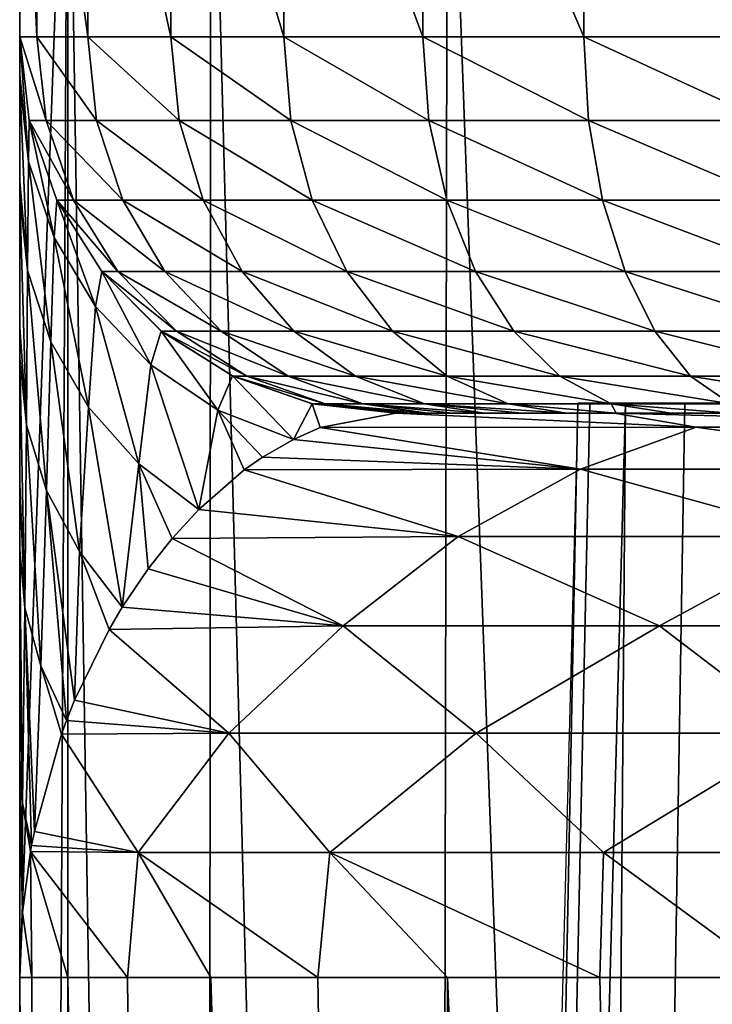
# Model space of a CAD drawing. Units: millimetres. Extents: x -25 to 25, y -2 to 164.
# Drawn here: x -18 to -16, y 160 to 162 of the extents above; entities that cross this region are included whole.
import ezdxf

# ---------------------------------------------------------------- set-up
doc = ezdxf.new("R2010")
doc.units = ezdxf.units.MM
doc.header["$LTSCALE"] = 101.851852
for name, color, linetype in [('38', 7, 'CONTINUOUS'), ('39', 7, 'CONTINUOUS'), ('41', 7, 'CONTINUOUS'), ('42', 7, 'CONTINUOUS'), ('45', 7, 'CONTINUOUS'), ('47', 7, 'CONTINUOUS'), ('54', 7, 'CONTINUOUS'), ('55', 7, 'CONTINUOUS'), ('60', 7, 'CONTINUOUS'), ('62', 7, 'CONTINUOUS')]:
    doc.layers.add(name, color=color, linetype=linetype)

msp = doc.modelspace()

# ---------------------------------------------------------------- linework, layer by layer
at = {"layer": '38', "color": 7, "linetype": 'CONTINUOUS', "true_color": 0xaaaaaa}
for points in [[(-17.3724, 163.2013, -2.0822), (-17.5, 138.2013, 0.0271), (-17.5, 159.7013, 0.0271), (-17.3724, 163.2013, -2.0822)], [(-17.5, 138.2013, 0.0271), (-17.3724, 163.2013, -2.0822), (-17.3748, 139.1732, -2.057), (-17.5, 138.2013, 0.0271)], [(-17.5, 163.2013, 0.0272), (-17.3724, 163.2013, -2.0822), (-17.5, 159.7013, 0.0271), (-17.5, 163.2013, 0.0272)], [(-17.3748, 139.1732, -2.057), (-17.3724, 163.2013, -2.0822), (-17.0076, 140.1228, -4.0934), (-17.3748, 139.1732, -2.057)], [(-17.3724, 163.2013, -2.0822), (-16.9915, 163.2013, -4.1609), (-17.0076, 140.1228, -4.0934), (-17.3724, 163.2013, -2.0822)], [(-17.0076, 140.1228, -4.0934), (-16.9915, 163.2013, -4.1609), (-16.4044, 141.0435, -6.0678), (-17.0076, 140.1228, -4.0934)], [(-16.9915, 163.2013, -4.1609), (-16.3628, 163.2013, -6.1784), (-16.4044, 141.0435, -6.0678), (-16.9915, 163.2013, -4.1609)], [(-16.4044, 141.0435, -6.0678), (-16.3628, 163.2013, -6.1784), (-15.5794, 141.9174, -7.9421), (-16.4044, 141.0435, -6.0678)], [(-16.3628, 163.2013, -6.1784), (-15.4955, 163.2013, -8.1055), (-15.5794, 141.9174, -7.9421), (-16.3628, 163.2013, -6.1784)]]:
    msp.add_3dface(points, dxfattribs=at)
at = {"layer": '39', "color": 7, "linetype": 'CONTINUOUS', "true_color": 0xaaaaaa}
for points in [[(-17.5, 138.2013, 0.0271), (-17.3722, 138.2013, 2.1378), (-17.5, 159.7013, 0.0271), (-17.5, 138.2013, 0.0271)], [(-17.5, 159.7013, 0.0271), (-17.3722, 138.2013, 2.1378), (-17.4681, 159.7013, 1.0838), (-17.5, 159.7013, 0.0271)], [(-17.4681, 159.7013, 1.0838), (-17.3722, 138.2013, 2.1378), (-17.3724, 159.7013, 2.1365), (-17.4681, 159.7013, 1.0838)], [(-17.3722, 138.2013, 2.1378), (-16.9912, 138.2013, 4.2158), (-17.3724, 159.7013, 2.1365), (-17.3722, 138.2013, 2.1378)], [(-17.3724, 159.7013, 2.1365), (-16.9912, 138.2013, 4.2158), (-17.2133, 159.7013, 3.1816), (-17.3724, 159.7013, 2.1365)], [(-17.2133, 159.7013, 3.1816), (-16.9912, 138.2013, 4.2158), (-16.9915, 159.7013, 4.2152), (-17.2133, 159.7013, 3.1816)], [(-16.9912, 138.2013, 4.2158), (-16.3626, 138.2013, 6.2328), (-16.9915, 159.7013, 4.2152), (-16.9912, 138.2013, 4.2158)], [(-16.9915, 159.7013, 4.2152), (-16.3626, 138.2013, 6.2328), (-16.7076, 159.7013, 5.2335), (-16.9915, 159.7013, 4.2152)], [(-16.7076, 159.7013, 5.2335), (-16.3626, 138.2013, 6.2328), (-16.3628, 159.7013, 6.2327), (-16.7076, 159.7013, 5.2335)], [(-16.3626, 138.2013, 6.2328), (-15.4956, 138.2013, 8.1593), (-16.3628, 159.7013, 6.2327), (-16.3626, 138.2013, 6.2328)], [(-16.3628, 159.7013, 6.2327), (-15.4956, 138.2013, 8.1593), (-15.9582, 159.7013, 7.2094), (-16.3628, 159.7013, 6.2327)], [(-15.9582, 159.7013, 7.2094), (-15.4956, 138.2013, 8.1593), (-15.4955, 159.7013, 8.1598), (-15.9582, 159.7013, 7.2094)]]:
    msp.add_3dface(points, dxfattribs=at)
at = {"layer": '41', "color": 7, "linetype": 'CONTINUOUS', "true_color": 0xaaaaaa}
for points in [[(-16.4903, 161.2013, 79.7237), (-16.5, 161.2013, 79.5272), (16.4903, 161.2013, 79.7237), (-16.4903, 161.2013, 79.7237)], [(16.4903, 161.2013, 79.7237), (-16.5, 161.2013, 79.5272), (16.5, 161.2013, 79.5272), (16.4903, 161.2013, 79.7237)], [(16.5, 161.2013, 79.5272), (-16.5, 161.2013, 79.5272), (-16.5, 161.2013, 9.4479), (16.5, 161.2013, 79.5272)], [(-15.9196, 161.2013, 10.3982), (16.5, 161.2013, 79.5272), (-16.5, 161.2013, 9.4479), (-15.9196, 161.2013, 10.3982)], [(-16.4619, 161.2013, 79.916), (-16.4903, 161.2013, 79.7237), (16.4619, 161.2013, 79.916), (-16.4619, 161.2013, 79.916)], [(16.4619, 161.2013, 79.916), (-16.4903, 161.2013, 79.7237), (16.4903, 161.2013, 79.7237), (16.4619, 161.2013, 79.916)], [(-16.4148, 161.2013, 80.1043), (-16.4619, 161.2013, 79.916), (16.4148, 161.2013, 80.1043), (-16.4148, 161.2013, 80.1043)], [(16.4148, 161.2013, 80.1043), (-16.4619, 161.2013, 79.916), (16.4619, 161.2013, 79.916), (16.4148, 161.2013, 80.1043)], [(-16.3484, 161.2013, 80.2902), (-16.4148, 161.2013, 80.1043), (16.3483, 161.2013, 80.2902), (-16.3484, 161.2013, 80.2902)], [(16.3483, 161.2013, 80.2902), (-16.4148, 161.2013, 80.1043), (16.4148, 161.2013, 80.1043), (16.3483, 161.2013, 80.2902)], [(-16.2642, 161.2013, 80.4691), (-16.3484, 161.2013, 80.2902), (16.2642, 161.2013, 80.4691), (-16.2642, 161.2013, 80.4691)], [(16.2642, 161.2013, 80.4691), (-16.3484, 161.2013, 80.2902), (16.3483, 161.2013, 80.2902), (16.2642, 161.2013, 80.4691)], [(-16.1637, 161.2013, 80.637), (-16.2642, 161.2013, 80.4691), (16.1636, 161.2013, 80.637), (-16.1637, 161.2013, 80.637)], [(16.1636, 161.2013, 80.637), (-16.2642, 161.2013, 80.4691), (16.2642, 161.2013, 80.4691), (16.1636, 161.2013, 80.637)], [(-16.0459, 161.2013, 80.7958), (-16.1637, 161.2013, 80.637), (16.0459, 161.2013, 80.7958), (-16.0459, 161.2013, 80.7958)], [(16.0459, 161.2013, 80.7958), (-16.1637, 161.2013, 80.637), (16.1636, 161.2013, 80.637), (16.0459, 161.2013, 80.7958)], [(-15.9142, 161.2013, 80.9414), (-16.0459, 161.2013, 80.7958), (15.9142, 161.2013, 80.9414), (-15.9142, 161.2013, 80.9414)], [(15.9142, 161.2013, 80.9414), (-16.0459, 161.2013, 80.7958), (16.0459, 161.2013, 80.7958), (15.9142, 161.2013, 80.9414)], [(-15.2882, 161.2013, 11.3085), (16.5, 161.2013, 79.5272), (-15.9196, 161.2013, 10.3982), (-15.2882, 161.2013, 11.3085)], [(-15.7686, 161.2013, 81.0731), (-15.9142, 161.2013, 80.9414), (15.7686, 161.2013, 81.0731), (-15.7686, 161.2013, 81.0731)], [(15.7686, 161.2013, 81.0731), (-15.9142, 161.2013, 80.9414), (15.9142, 161.2013, 80.9414), (15.7686, 161.2013, 81.0731)], [(-15.6099, 161.2013, 81.1908), (-15.7686, 161.2013, 81.0731), (15.6099, 161.2013, 81.1908), (-15.6099, 161.2013, 81.1908)], [(15.6099, 161.2013, 81.1908), (-15.7686, 161.2013, 81.0731), (15.7686, 161.2013, 81.0731), (15.6099, 161.2013, 81.1908)]]:
    msp.add_3dface(points, dxfattribs=at)
at = {"layer": '42', "color": 7, "linetype": 'CONTINUOUS', "true_color": 0xaaaaaa}
for points in [[(-17.5, 163.2013, 0.0272), (-17.5, 159.7013, 0.0271), (-17.5, 160.1738, 1.2473), (-17.5, 163.2013, 0.0272)], [(-17.5, 163.2013, 79.5272), (-17.5, 163.2013, 0.0272), (-17.5, 162.2013, 79.5272), (-17.5, 163.2013, 79.5272)], [(-17.5, 162.2013, 79.5272), (-17.5, 163.2013, 0.0272), (-17.5, 162.2013, 9.4479), (-17.5, 162.2013, 79.5272)], [(-17.5, 162.2013, 9.4479), (-17.5, 163.2013, 0.0272), (-17.5, 162.1003, 7.9336), (-17.5, 162.2013, 9.4479)], [(-17.5, 162.1003, 7.9336), (-17.5, 163.2013, 0.0272), (-17.5, 162.0826, 7.7973), (-17.5, 162.1003, 7.9336)], [(-17.5, 162.0826, 7.7973), (-17.5, 163.2013, 0.0272), (-17.5, 161.8181, 6.3498), (-17.5, 162.0826, 7.7973)], [(-17.5, 161.8181, 6.3498), (-17.5, 163.2013, 0.0272), (-17.5, 161.7782, 6.1722), (-17.5, 161.8181, 6.3498)], [(-17.5, 161.7782, 6.1722), (-17.5, 163.2013, 0.0272), (-17.5, 161.4299, 4.8623), (-17.5, 161.7782, 6.1722)], [(-17.5, 161.4299, 4.8623), (-17.5, 163.2013, 0.0272), (-17.5, 161.3482, 4.586), (-17.5, 161.4299, 4.8623)], [(-17.5, 161.3482, 4.586), (-17.5, 163.2013, 0.0272), (-17.5, 161.0126, 3.548), (-17.5, 161.3482, 4.586)], [(-17.5, 161.0126, 3.548), (-17.5, 163.2013, 0.0272), (-17.5, 160.8382, 3.0419), (-17.5, 161.0126, 3.548)], [(-17.5, 160.8382, 3.0419), (-17.5, 163.2013, 0.0272), (-17.5, 160.5996, 2.3803), (-17.5, 160.8382, 3.0419)], [(-17.5, 160.5996, 2.3803), (-17.5, 163.2013, 0.0272), (-17.5, 160.2839, 1.5361), (-17.5, 160.5996, 2.3803)], [(-17.5, 160.2839, 1.5361), (-17.5, 163.2013, 0.0272), (-17.5, 160.1738, 1.2473), (-17.5, 160.2839, 1.5361)]]:
    msp.add_3dface(points, dxfattribs=at)
at = {"layer": '45', "color": 7, "linetype": 'CONTINUOUS', "true_color": 0xaaaaaa}
for points in [[(-15.7015, 161.1637, 10.1213), (-16.5, 161.2013, 9.4479), (-16.7012, 161.1631, 8.358), (-15.7015, 161.1637, 10.1213)], [(-15.9196, 161.2013, 10.3982), (-16.5, 161.2013, 9.4479), (-15.7015, 161.1637, 10.1213), (-15.9196, 161.2013, 10.3982)], [(-15.2882, 161.2013, 11.3085), (-15.9196, 161.2013, 10.3982), (-14.4859, 161.1637, 11.7994), (-15.2882, 161.2013, 11.3085)], [(-14.4859, 161.1637, 11.7994), (-15.9196, 161.2013, 10.3982), (-15.7015, 161.1637, 10.1213), (-14.4859, 161.1637, 11.7994)], [(-16.7012, 161.1631, 8.358), (-16.7725, 161.1315, 7.9459), (-16.0091, 161.0526, 8.9932), (-16.7012, 161.1631, 8.358)], [(-15.7015, 161.1637, 10.1213), (-16.7012, 161.1631, 8.358), (-16.0091, 161.0526, 8.9932), (-15.7015, 161.1637, 10.1213)], [(-14.9113, 161.0526, 10.7199), (-15.7015, 161.1637, 10.1213), (-16.0091, 161.0526, 8.9932), (-14.9113, 161.0526, 10.7199)], [(-14.4859, 161.1637, 11.7994), (-15.7015, 161.1637, 10.1213), (-14.9113, 161.0526, 10.7199), (-14.4859, 161.1637, 11.7994)], [(-16.0091, 161.0526, 8.9932), (-16.7725, 161.1315, 7.9459), (-16.8547, 161.0843, 7.4557), (-16.0091, 161.0526, 8.9932)], [(-16.9037, 161.0502, 7.1518), (-16.0091, 161.0526, 8.9932), (-16.8547, 161.0843, 7.4557), (-16.9037, 161.0502, 7.1518)], [(-16.9037, 161.0502, 7.1518), (-17.0238, 160.9448, 6.353), (-16.3346, 160.8737, 7.7406), (-16.9037, 161.0502, 7.1518)], [(-16.0091, 161.0526, 8.9932), (-16.9037, 161.0502, 7.1518), (-16.3346, 160.8737, 7.7406), (-16.0091, 161.0526, 8.9932)], [(-15.3616, 160.8737, 9.5319), (-16.0091, 161.0526, 8.9932), (-16.3346, 160.8737, 7.7406), (-15.3616, 160.8737, 9.5319)], [(-14.9113, 161.0526, 10.7199), (-16.0091, 161.0526, 8.9932), (-15.3616, 160.8737, 9.5319), (-14.9113, 161.0526, 10.7199)], [(-16.3346, 160.8737, 7.7406), (-17.0238, 160.9448, 6.353), (-17.0946, 160.8683, 5.8453), (-16.3346, 160.8737, 7.7406)], [(-16.3346, 160.8737, 7.7406), (-17.0946, 160.8683, 5.8453), (-16.64, 160.6358, 6.4223), (-16.3346, 160.8737, 7.7406)], [(-15.7994, 160.6358, 8.2835), (-16.3346, 160.8737, 7.7406), (-16.64, 160.6358, 6.4223), (-15.7994, 160.6358, 8.2835)], [(-15.3616, 160.8737, 9.5319), (-16.3346, 160.8737, 7.7406), (-15.7994, 160.6358, 8.2835), (-15.3616, 160.8737, 9.5319)], [(-14.7515, 160.6358, 10.0362), (-15.3616, 160.8737, 9.5319), (-15.7994, 160.6358, 8.2835), (-14.7515, 160.6358, 10.0362)], [(-17.0946, 160.8683, 5.8453), (-17.1588, 160.7878, 5.3509), (-16.64, 160.6358, 6.4223), (-17.0946, 160.8683, 5.8453)], [(-16.64, 160.6358, 6.4223), (-17.1588, 160.7878, 5.3509), (-17.2274, 160.6853, 4.7679), (-16.64, 160.6358, 6.4223)], [(-17.2623, 160.6266, 4.448), (-16.64, 160.6358, 6.4223), (-17.2274, 160.6853, 4.7679), (-17.2623, 160.6266, 4.448)], [(-17.2623, 160.6266, 4.448), (-17.3542, 160.438, 3.4747), (-16.944, 160.3509, 4.9619), (-17.2623, 160.6266, 4.448)], [(-16.64, 160.6358, 6.4223), (-17.2623, 160.6266, 4.448), (-16.944, 160.3509, 4.9619), (-16.64, 160.6358, 6.4223)], [(-16.2867, 160.3509, 6.8238), (-16.64, 160.6358, 6.4223), (-16.944, 160.3509, 4.9619), (-16.2867, 160.3509, 6.8238)], [(-15.7994, 160.6358, 8.2835), (-16.64, 160.6358, 6.4223), (-16.2867, 160.3509, 6.8238), (-15.7994, 160.6358, 8.2835)], [(-15.4255, 160.3509, 8.6007), (-15.7994, 160.6358, 8.2835), (-16.2867, 160.3509, 6.8238), (-15.4255, 160.3509, 8.6007)], [(-14.7515, 160.6358, 10.0362), (-15.7994, 160.6358, 8.2835), (-15.4255, 160.3509, 8.6007), (-14.7515, 160.6358, 10.0362)], [(-16.944, 160.3509, 4.9619), (-17.3542, 160.438, 3.4747), (-17.3758, 160.3839, 3.2066), (-16.944, 160.3509, 4.9619)], [(-17.3889, 160.3484, 3.0329), (-16.944, 160.3509, 4.9619), (-17.3758, 160.3839, 3.2066), (-17.3889, 160.3484, 3.0329)], [(-16.944, 160.3509, 4.9619), (-17.3889, 160.3484, 3.0329), (-17.1854, 160.0335, 3.5226), (-16.944, 160.3509, 4.9619)], [(-16.6752, 160.0335, 5.4578), (-16.944, 160.3509, 4.9619), (-17.1854, 160.0335, 3.5226), (-16.6752, 160.0335, 5.4578)], [(-16.2867, 160.3509, 6.8238), (-16.944, 160.3509, 4.9619), (-16.6752, 160.0335, 5.4578), (-16.2867, 160.3509, 6.8238)], [(-15.9479, 160.0335, 7.3222), (-16.2867, 160.3509, 6.8238), (-16.6752, 160.0335, 5.4578), (-15.9479, 160.0335, 7.3222)], [(-15.4255, 160.3509, 8.6007), (-16.2867, 160.3509, 6.8238), (-15.9479, 160.0335, 7.3222), (-15.4255, 160.3509, 8.6007)], [(-15.013, 160.0335, 9.0917), (-15.4255, 160.3509, 8.6007), (-15.9479, 160.0335, 7.3222), (-15.013, 160.0335, 9.0917)], [(-17.3889, 160.3484, 3.0329), (-17.461, 160.0894, 1.8029), (-17.1854, 160.0335, 3.5226), (-17.3889, 160.3484, 3.0329)], [(-17.1854, 160.0335, 3.5226), (-17.461, 160.0894, 1.8029), (-17.4682, 160.052, 1.6296), (-17.1854, 160.0335, 3.5226)], [(-17.4681, 159.7013, 1.0838), (-17.471, 160.0365, 1.5577), (-17.4924, 159.8736, 0.8115), (-17.4681, 159.7013, 1.0838)], [(-17.471, 160.0365, 1.5577), (-17.1854, 160.0335, 3.5226), (-17.4682, 160.052, 1.6296), (-17.471, 160.0365, 1.5577)], [(-17.4681, 159.7013, 1.0838), (-17.3724, 159.7013, 2.1365), (-17.471, 160.0365, 1.5577), (-17.4681, 159.7013, 1.0838)], [(-17.3724, 159.7013, 2.1365), (-17.2133, 159.7013, 3.1816), (-17.471, 160.0365, 1.5577), (-17.3724, 159.7013, 2.1365)], [(-17.2133, 159.7013, 3.1816), (-17.1854, 160.0335, 3.5226), (-17.471, 160.0365, 1.5577), (-17.2133, 159.7013, 3.1816)], [(-17.2133, 159.7013, 3.1816), (-16.9915, 159.7013, 4.2152), (-17.1854, 160.0335, 3.5226), (-17.2133, 159.7013, 3.1816)], [(-16.9915, 159.7013, 4.2152), (-16.7076, 159.7013, 5.2335), (-17.1854, 160.0335, 3.5226), (-16.9915, 159.7013, 4.2152)], [(-16.7076, 159.7013, 5.2335), (-16.6752, 160.0335, 5.4578), (-17.1854, 160.0335, 3.5226), (-16.7076, 159.7013, 5.2335)], [(-16.7076, 159.7013, 5.2335), (-16.3628, 159.7013, 6.2327), (-16.6752, 160.0335, 5.4578), (-16.7076, 159.7013, 5.2335)], [(-16.3628, 159.7013, 6.2327), (-15.9582, 159.7013, 7.2094), (-16.6752, 160.0335, 5.4578), (-16.3628, 159.7013, 6.2327)], [(-15.9582, 159.7013, 7.2094), (-15.9479, 160.0335, 7.3222), (-16.6752, 160.0335, 5.4578), (-15.9582, 159.7013, 7.2094)], [(-15.9582, 159.7013, 7.2094), (-15.4955, 159.7013, 8.1598), (-15.9479, 160.0335, 7.3222), (-15.9582, 159.7013, 7.2094)], [(-15.4955, 159.7013, 8.1598), (-15.013, 160.0335, 9.0917), (-15.9479, 160.0335, 7.3222), (-15.4955, 159.7013, 8.1598)], [(-17.5, 159.7013, 0.0271), (-17.4681, 159.7013, 1.0838), (-17.4924, 159.8736, 0.8115), (-17.5, 159.7013, 0.0271)]]:
    msp.add_3dface(points, dxfattribs=at)
at = {"layer": '47', "color": 7, "linetype": 'CONTINUOUS', "true_color": 0xaaaaaa}
for points in [[(-17.5, 163.2013, 79.5272), (-17.5, 162.2013, 79.5272), (-17.4544, 162.2013, 80.0481), (-17.5, 163.2013, 79.5272)], [(-17.4544, 163.2013, 80.0481), (-17.5, 163.2013, 79.5272), (-17.4544, 162.2013, 80.0481), (-17.4544, 163.2013, 80.0481)], [(-17.3191, 163.2013, 80.5532), (-17.4544, 163.2013, 80.0481), (-17.3191, 162.2013, 80.5532), (-17.3191, 163.2013, 80.5532)], [(-17.3191, 162.2013, 80.5532), (-17.4544, 163.2013, 80.0481), (-17.4544, 162.2013, 80.0481), (-17.3191, 162.2013, 80.5532)], [(-17.0981, 163.2013, 81.0272), (-17.3191, 163.2013, 80.5532), (-17.0981, 162.2013, 81.0272), (-17.0981, 163.2013, 81.0272)], [(-17.0981, 162.2013, 81.0272), (-17.3191, 163.2013, 80.5532), (-17.3191, 162.2013, 80.5532), (-17.0981, 162.2013, 81.0272)], [(-16.7981, 163.2013, 81.4555), (-17.0981, 163.2013, 81.0272), (-16.7981, 162.2013, 81.4555), (-16.7981, 163.2013, 81.4555)], [(-16.7981, 162.2013, 81.4555), (-17.0981, 163.2013, 81.0272), (-17.0981, 162.2013, 81.0272), (-16.7981, 162.2013, 81.4555)], [(-16.4284, 163.2013, 81.8253), (-16.7981, 163.2013, 81.4555), (-16.4284, 162.2013, 81.8253), (-16.4284, 163.2013, 81.8253)], [(-16.4284, 162.2013, 81.8253), (-16.7981, 163.2013, 81.4555), (-16.7981, 162.2013, 81.4555), (-16.4284, 162.2013, 81.8253)], [(-16, 163.2013, 82.1252), (-16.4284, 163.2013, 81.8253), (-16, 162.2013, 82.1252), (-16, 163.2013, 82.1252)], [(-16, 162.2013, 82.1252), (-16.4284, 163.2013, 81.8253), (-16.4284, 162.2013, 81.8253), (-16, 162.2013, 82.1252)], [(-15.5261, 163.2013, 82.3462), (-16, 163.2013, 82.1252), (-15.5261, 162.2013, 82.3462), (-15.5261, 163.2013, 82.3462)], [(-15.5261, 162.2013, 82.3462), (-16, 163.2013, 82.1252), (-16, 162.2013, 82.1252), (-15.5261, 162.2013, 82.3462)]]:
    msp.add_3dface(points, dxfattribs=at)
at = {"layer": '54', "color": 7, "linetype": 'CONTINUOUS', "true_color": 0xaaaaaa}
for points in [[(-17.5, 162.2013, 79.5272), (-17.5, 162.2013, 9.4479), (-17.4749, 161.9788, 9.4479), (-17.5, 162.2013, 79.5272)], [(-17.5, 162.2013, 79.5272), (-17.4749, 161.9788, 9.4479), (-17.4749, 161.9788, 79.5272), (-17.5, 162.2013, 79.5272)], [(-17.4749, 161.9788, 9.4479), (-17.401, 161.7674, 9.4479), (-17.4749, 161.9788, 79.5272), (-17.4749, 161.9788, 9.4479)], [(-17.4749, 161.9788, 79.5272), (-17.401, 161.7674, 9.4479), (-17.4009, 161.7672, 79.5272), (-17.4749, 161.9788, 79.5272)], [(-17.401, 161.7674, 9.4479), (-17.2818, 161.5778, 9.4479), (-17.4009, 161.7672, 79.5272), (-17.401, 161.7674, 9.4479)], [(-17.4009, 161.7672, 79.5272), (-17.2818, 161.5778, 9.4479), (-17.2816, 161.5774, 79.5272), (-17.4009, 161.7672, 79.5272)], [(-17.2818, 161.5778, 9.4479), (-17.1235, 161.4195, 9.4479), (-17.2816, 161.5774, 79.5272), (-17.2818, 161.5778, 9.4479)], [(-17.2816, 161.5774, 79.5272), (-17.1235, 161.4195, 9.4479), (-17.123, 161.419, 79.5272), (-17.2816, 161.5774, 79.5272)], [(-17.1235, 161.4195, 9.4479), (-16.9339, 161.3004, 9.4479), (-17.123, 161.419, 79.5272), (-17.1235, 161.4195, 9.4479)], [(-17.123, 161.419, 79.5272), (-16.9339, 161.3004, 9.4479), (-16.9331, 161.2999, 79.5272), (-17.123, 161.419, 79.5272)], [(-16.9339, 161.3004, 9.4479), (-16.7225, 161.2264, 9.4479), (-16.9331, 161.2999, 79.5272), (-16.9339, 161.3004, 9.4479)], [(-16.9331, 161.2999, 79.5272), (-16.7225, 161.2264, 9.4479), (-16.7214, 161.2261, 79.5272), (-16.9331, 161.2999, 79.5272)], [(-16.7225, 161.2264, 9.4479), (-16.5, 161.2013, 9.4479), (-16.7214, 161.2261, 79.5272), (-16.7225, 161.2264, 9.4479)], [(-16.5, 161.2013, 9.4479), (-16.5, 161.2013, 79.5272), (-16.7214, 161.2261, 79.5272), (-16.5, 161.2013, 9.4479)]]:
    msp.add_3dface(points, dxfattribs=at)
at = {"layer": '55', "color": 7, "linetype": 'CONTINUOUS', "true_color": 0xaaaaaa}
for points in [[(-17.4544, 162.2013, 80.0481), (-17.5, 162.2013, 79.5272), (-17.4297, 161.9788, 80.0437), (-17.4544, 162.2013, 80.0481)], [(-17.5, 162.2013, 79.5272), (-17.4749, 161.9788, 79.5272), (-17.4297, 161.9788, 80.0437), (-17.5, 162.2013, 79.5272)], [(-17.3191, 162.2013, 80.5532), (-17.4544, 162.2013, 80.0481), (-17.2955, 161.9788, 80.5446), (-17.3191, 162.2013, 80.5532)], [(-17.4544, 162.2013, 80.0481), (-17.4297, 161.9788, 80.0437), (-17.2955, 161.9788, 80.5446), (-17.4544, 162.2013, 80.0481)], [(-17.0981, 162.2013, 81.0272), (-17.3191, 162.2013, 80.5532), (-17.0764, 161.9788, 81.0146), (-17.0981, 162.2013, 81.0272)], [(-17.3191, 162.2013, 80.5532), (-17.2955, 161.9788, 80.5446), (-17.0764, 161.9788, 81.0146), (-17.3191, 162.2013, 80.5532)], [(-16.7981, 162.2013, 81.4555), (-17.0981, 162.2013, 81.0272), (-16.7789, 161.9788, 81.4394), (-16.7981, 162.2013, 81.4555)], [(-17.0981, 162.2013, 81.0272), (-17.0764, 161.9788, 81.0146), (-16.7789, 161.9788, 81.4394), (-17.0981, 162.2013, 81.0272)], [(-16.4284, 162.2013, 81.8253), (-16.7981, 162.2013, 81.4555), (-16.4123, 161.9788, 81.8061), (-16.4284, 162.2013, 81.8253)], [(-16.7981, 162.2013, 81.4555), (-16.7789, 161.9788, 81.4394), (-16.4123, 161.9788, 81.8061), (-16.7981, 162.2013, 81.4555)], [(-16, 162.2013, 82.1252), (-16.4284, 162.2013, 81.8253), (-15.9875, 161.9788, 82.1035), (-16, 162.2013, 82.1252)], [(-16.4284, 162.2013, 81.8253), (-16.4123, 161.9788, 81.8061), (-15.9875, 161.9788, 82.1035), (-16.4284, 162.2013, 81.8253)], [(-15.5261, 162.2013, 82.3462), (-16, 162.2013, 82.1252), (-15.5175, 161.9788, 82.3227), (-15.5261, 162.2013, 82.3462)], [(-16, 162.2013, 82.1252), (-15.9875, 161.9788, 82.1035), (-15.5175, 161.9788, 82.3227), (-16, 162.2013, 82.1252)], [(-17.4749, 161.9788, 79.5272), (-17.4009, 161.7672, 79.5272), (-17.3568, 161.7672, 80.0309), (-17.4749, 161.9788, 79.5272)], [(-17.4749, 161.9788, 79.5272), (-17.3568, 161.7672, 80.0309), (-17.4297, 161.9788, 80.0437), (-17.4749, 161.9788, 79.5272)], [(-17.3568, 161.7672, 80.0309), (-17.2259, 161.7672, 80.5193), (-17.4297, 161.9788, 80.0437), (-17.3568, 161.7672, 80.0309)], [(-17.4297, 161.9788, 80.0437), (-17.2259, 161.7672, 80.5193), (-17.2955, 161.9788, 80.5446), (-17.4297, 161.9788, 80.0437)], [(-17.2259, 161.7672, 80.5193), (-17.0122, 161.7672, 80.9776), (-17.2955, 161.9788, 80.5446), (-17.2259, 161.7672, 80.5193)], [(-17.2955, 161.9788, 80.5446), (-17.0122, 161.7672, 80.9776), (-17.0764, 161.9788, 81.0146), (-17.2955, 161.9788, 80.5446)], [(-17.0122, 161.7672, 80.9776), (-16.7222, 161.7672, 81.3918), (-17.0764, 161.9788, 81.0146), (-17.0122, 161.7672, 80.9776)], [(-17.0764, 161.9788, 81.0146), (-16.7222, 161.7672, 81.3918), (-16.7789, 161.9788, 81.4394), (-17.0764, 161.9788, 81.0146)], [(-16.7222, 161.7672, 81.3918), (-16.3647, 161.7672, 81.7493), (-16.7789, 161.9788, 81.4394), (-16.7222, 161.7672, 81.3918)], [(-16.7789, 161.9788, 81.4394), (-16.3647, 161.7672, 81.7493), (-16.4123, 161.9788, 81.8061), (-16.7789, 161.9788, 81.4394)], [(-16.3647, 161.7672, 81.7493), (-15.9504, 161.7672, 82.0394), (-16.4123, 161.9788, 81.8061), (-16.3647, 161.7672, 81.7493)], [(-16.4123, 161.9788, 81.8061), (-15.9504, 161.7672, 82.0394), (-15.9875, 161.9788, 82.1035), (-16.4123, 161.9788, 81.8061)], [(-15.9504, 161.7672, 82.0394), (-15.4922, 161.7672, 82.2531), (-15.9875, 161.9788, 82.1035), (-15.9504, 161.7672, 82.0394)], [(-15.9875, 161.9788, 82.1035), (-15.4922, 161.7672, 82.2531), (-15.5175, 161.9788, 82.3227), (-15.9875, 161.9788, 82.1035)], [(-17.4009, 161.7672, 79.5272), (-17.2816, 161.5774, 79.5272), (-17.2393, 161.5774, 80.0102), (-17.4009, 161.7672, 79.5272)], [(-17.4009, 161.7672, 79.5272), (-17.2393, 161.5774, 80.0102), (-17.3568, 161.7672, 80.0309), (-17.4009, 161.7672, 79.5272)], [(-17.2393, 161.5774, 80.0102), (-17.1138, 161.5774, 80.4785), (-17.3568, 161.7672, 80.0309), (-17.2393, 161.5774, 80.0102)], [(-17.3568, 161.7672, 80.0309), (-17.1138, 161.5774, 80.4785), (-17.2259, 161.7672, 80.5193), (-17.3568, 161.7672, 80.0309)], [(-17.1138, 161.5774, 80.4785), (-16.9089, 161.5774, 80.9179), (-17.2259, 161.7672, 80.5193), (-17.1138, 161.5774, 80.4785)], [(-17.2259, 161.7672, 80.5193), (-16.9089, 161.5774, 80.9179), (-17.0122, 161.7672, 80.9776), (-17.2259, 161.7672, 80.5193)], [(-16.9089, 161.5774, 80.9179), (-16.6308, 161.5774, 81.3151), (-17.0122, 161.7672, 80.9776), (-16.9089, 161.5774, 80.9179)], [(-17.0122, 161.7672, 80.9776), (-16.6308, 161.5774, 81.3151), (-16.7222, 161.7672, 81.3918), (-17.0122, 161.7672, 80.9776)], [(-16.6308, 161.5774, 81.3151), (-16.288, 161.5774, 81.6579), (-16.7222, 161.7672, 81.3918), (-16.6308, 161.5774, 81.3151)], [(-16.7222, 161.7672, 81.3918), (-16.288, 161.5774, 81.6579), (-16.3647, 161.7672, 81.7493), (-16.7222, 161.7672, 81.3918)], [(-16.288, 161.5774, 81.6579), (-15.8908, 161.5774, 81.936), (-16.3647, 161.7672, 81.7493), (-16.288, 161.5774, 81.6579)], [(-16.3647, 161.7672, 81.7493), (-15.8908, 161.5774, 81.936), (-15.9504, 161.7672, 82.0394), (-16.3647, 161.7672, 81.7493)], [(-15.8908, 161.5774, 81.936), (-15.4514, 161.5774, 82.141), (-15.9504, 161.7672, 82.0394), (-15.8908, 161.5774, 81.936)], [(-15.9504, 161.7672, 82.0394), (-15.4514, 161.5774, 82.141), (-15.4922, 161.7672, 82.2531), (-15.9504, 161.7672, 82.0394)], [(-17.2816, 161.5774, 79.5272), (-17.123, 161.419, 79.5272), (-17.0831, 161.419, 79.9826), (-17.2816, 161.5774, 79.5272)], [(-17.2816, 161.5774, 79.5272), (-17.0831, 161.419, 79.9826), (-17.2393, 161.5774, 80.0102), (-17.2816, 161.5774, 79.5272)], [(-17.0831, 161.419, 79.9826), (-16.9648, 161.419, 80.4243), (-17.2393, 161.5774, 80.0102), (-17.0831, 161.419, 79.9826)], [(-17.2393, 161.5774, 80.0102), (-16.9648, 161.419, 80.4243), (-17.1138, 161.5774, 80.4785), (-17.2393, 161.5774, 80.0102)], [(-16.9648, 161.419, 80.4243), (-16.7716, 161.419, 80.8386), (-17.1138, 161.5774, 80.4785), (-16.9648, 161.419, 80.4243)], [(-17.1138, 161.5774, 80.4785), (-16.7716, 161.419, 80.8386), (-16.9089, 161.5774, 80.9179), (-17.1138, 161.5774, 80.4785)], [(-16.7716, 161.419, 80.8386), (-16.5093, 161.419, 81.2132), (-16.9089, 161.5774, 80.9179), (-16.7716, 161.419, 80.8386)], [(-16.9089, 161.5774, 80.9179), (-16.5093, 161.419, 81.2132), (-16.6308, 161.5774, 81.3151), (-16.9089, 161.5774, 80.9179)], [(-16.5093, 161.419, 81.2132), (-16.186, 161.419, 81.5365), (-16.6308, 161.5774, 81.3151), (-16.5093, 161.419, 81.2132)], [(-16.6308, 161.5774, 81.3151), (-16.186, 161.419, 81.5365), (-16.288, 161.5774, 81.6579), (-16.6308, 161.5774, 81.3151)], [(-16.186, 161.419, 81.5365), (-15.8115, 161.419, 81.7987), (-16.288, 161.5774, 81.6579), (-16.186, 161.419, 81.5365)], [(-16.288, 161.5774, 81.6579), (-15.8115, 161.419, 81.7987), (-15.8908, 161.5774, 81.936), (-16.288, 161.5774, 81.6579)], [(-15.8115, 161.419, 81.7987), (-15.3971, 161.419, 81.9919), (-15.8908, 161.5774, 81.936), (-15.8115, 161.419, 81.7987)], [(-15.8908, 161.5774, 81.936), (-15.3971, 161.419, 81.9919), (-15.4514, 161.5774, 82.141), (-15.8908, 161.5774, 81.936)], [(-17.123, 161.419, 79.5272), (-16.9331, 161.2999, 79.5272), (-16.8961, 161.2999, 79.9496), (-17.123, 161.419, 79.5272)], [(-17.123, 161.419, 79.5272), (-16.8961, 161.2999, 79.9496), (-17.0831, 161.419, 79.9826), (-17.123, 161.419, 79.5272)], [(-16.8961, 161.2999, 79.9496), (-16.7864, 161.2999, 80.3593), (-17.0831, 161.419, 79.9826), (-16.8961, 161.2999, 79.9496)], [(-17.0831, 161.419, 79.9826), (-16.7864, 161.2999, 80.3593), (-16.9648, 161.419, 80.4243), (-17.0831, 161.419, 79.9826)], [(-16.7864, 161.2999, 80.3593), (-16.6071, 161.2999, 80.7437), (-16.9648, 161.419, 80.4243), (-16.7864, 161.2999, 80.3593)], [(-16.9648, 161.419, 80.4243), (-16.6071, 161.2999, 80.7437), (-16.7716, 161.419, 80.8386), (-16.9648, 161.419, 80.4243)], [(-16.6071, 161.2999, 80.7437), (-16.3639, 161.2999, 81.0911), (-16.7716, 161.419, 80.8386), (-16.6071, 161.2999, 80.7437)], [(-16.7716, 161.419, 80.8386), (-16.3639, 161.2999, 81.0911), (-16.5093, 161.419, 81.2132), (-16.7716, 161.419, 80.8386)], [(-16.3639, 161.2999, 81.0911), (-16.064, 161.2999, 81.391), (-16.5093, 161.419, 81.2132), (-16.3639, 161.2999, 81.0911)], [(-16.5093, 161.419, 81.2132), (-16.064, 161.2999, 81.391), (-16.186, 161.419, 81.5365), (-16.5093, 161.419, 81.2132)], [(-16.064, 161.2999, 81.391), (-15.7166, 161.2999, 81.6343), (-16.186, 161.419, 81.5365), (-16.064, 161.2999, 81.391)], [(-16.186, 161.419, 81.5365), (-15.7166, 161.2999, 81.6343), (-15.8115, 161.419, 81.7987), (-16.186, 161.419, 81.5365)], [(-15.7166, 161.2999, 81.6343), (-15.3322, 161.2999, 81.8135), (-15.8115, 161.419, 81.7987), (-15.7166, 161.2999, 81.6343)], [(-15.8115, 161.419, 81.7987), (-15.3322, 161.2999, 81.8135), (-15.3971, 161.419, 81.9919), (-15.8115, 161.419, 81.7987)], [(-16.9331, 161.2999, 79.5272), (-16.7214, 161.2261, 79.5272), (-16.6877, 161.2261, 79.9129), (-16.9331, 161.2999, 79.5272)], [(-16.9331, 161.2999, 79.5272), (-16.6877, 161.2261, 79.9129), (-16.8961, 161.2999, 79.9496), (-16.9331, 161.2999, 79.5272)], [(-16.6877, 161.2261, 79.9129), (-16.5875, 161.2261, 80.2869), (-16.8961, 161.2999, 79.9496), (-16.6877, 161.2261, 79.9129)], [(-16.8961, 161.2999, 79.9496), (-16.5875, 161.2261, 80.2869), (-16.7864, 161.2999, 80.3593), (-16.8961, 161.2999, 79.9496)], [(-16.5875, 161.2261, 80.2869), (-16.4238, 161.2261, 80.6379), (-16.7864, 161.2999, 80.3593), (-16.5875, 161.2261, 80.2869)], [(-16.7864, 161.2999, 80.3593), (-16.4238, 161.2261, 80.6379), (-16.6071, 161.2999, 80.7437), (-16.7864, 161.2999, 80.3593)], [(-16.4238, 161.2261, 80.6379), (-16.2017, 161.2261, 80.9551), (-16.6071, 161.2999, 80.7437), (-16.4238, 161.2261, 80.6379)], [(-16.6071, 161.2999, 80.7437), (-16.2017, 161.2261, 80.9551), (-16.3639, 161.2999, 81.0911), (-16.6071, 161.2999, 80.7437)], [(-16.2017, 161.2261, 80.9551), (-15.9279, 161.2261, 81.2289), (-16.3639, 161.2999, 81.0911), (-16.2017, 161.2261, 80.9551)], [(-16.3639, 161.2999, 81.0911), (-15.9279, 161.2261, 81.2289), (-16.064, 161.2999, 81.391), (-16.3639, 161.2999, 81.0911)], [(-15.9279, 161.2261, 81.2289), (-15.6107, 161.2261, 81.451), (-16.064, 161.2999, 81.391), (-15.9279, 161.2261, 81.2289)], [(-16.064, 161.2999, 81.391), (-15.6107, 161.2261, 81.451), (-15.7166, 161.2999, 81.6343), (-16.064, 161.2999, 81.391)], [(-15.6107, 161.2261, 81.451), (-15.2598, 161.2261, 81.6146), (-15.7166, 161.2999, 81.6343), (-15.6107, 161.2261, 81.451)], [(-15.7166, 161.2999, 81.6343), (-15.2598, 161.2261, 81.6146), (-15.3322, 161.2999, 81.8135), (-15.7166, 161.2999, 81.6343)], [(-16.5, 161.2013, 79.5272), (-16.4903, 161.2013, 79.7237), (-16.7214, 161.2261, 79.5272), (-16.5, 161.2013, 79.5272)], [(-16.7214, 161.2261, 79.5272), (-16.4903, 161.2013, 79.7237), (-16.6877, 161.2261, 79.9129), (-16.7214, 161.2261, 79.5272)], [(-16.4903, 161.2013, 79.7237), (-16.4619, 161.2013, 79.916), (-16.6877, 161.2261, 79.9129), (-16.4903, 161.2013, 79.7237)], [(-16.4619, 161.2013, 79.916), (-16.4148, 161.2013, 80.1043), (-16.6877, 161.2261, 79.9129), (-16.4619, 161.2013, 79.916)], [(-16.6877, 161.2261, 79.9129), (-16.4148, 161.2013, 80.1043), (-16.5875, 161.2261, 80.2869), (-16.6877, 161.2261, 79.9129)], [(-16.4148, 161.2013, 80.1043), (-16.3484, 161.2013, 80.2902), (-16.5875, 161.2261, 80.2869), (-16.4148, 161.2013, 80.1043)], [(-16.3484, 161.2013, 80.2902), (-16.2642, 161.2013, 80.4691), (-16.5875, 161.2261, 80.2869), (-16.3484, 161.2013, 80.2902)], [(-16.5875, 161.2261, 80.2869), (-16.2642, 161.2013, 80.4691), (-16.4238, 161.2261, 80.6379), (-16.5875, 161.2261, 80.2869)], [(-16.2642, 161.2013, 80.4691), (-16.1637, 161.2013, 80.637), (-16.4238, 161.2261, 80.6379), (-16.2642, 161.2013, 80.4691)], [(-16.1637, 161.2013, 80.637), (-16.0459, 161.2013, 80.7958), (-16.4238, 161.2261, 80.6379), (-16.1637, 161.2013, 80.637)], [(-16.4238, 161.2261, 80.6379), (-16.0459, 161.2013, 80.7958), (-16.2017, 161.2261, 80.9551), (-16.4238, 161.2261, 80.6379)], [(-16.0459, 161.2013, 80.7958), (-15.9142, 161.2013, 80.9414), (-16.2017, 161.2261, 80.9551), (-16.0459, 161.2013, 80.7958)], [(-16.2017, 161.2261, 80.9551), (-15.9142, 161.2013, 80.9414), (-15.9279, 161.2261, 81.2289), (-16.2017, 161.2261, 80.9551)], [(-15.9142, 161.2013, 80.9414), (-15.7686, 161.2013, 81.0731), (-15.9279, 161.2261, 81.2289), (-15.9142, 161.2013, 80.9414)], [(-15.7686, 161.2013, 81.0731), (-15.6099, 161.2013, 81.1908), (-15.9279, 161.2261, 81.2289), (-15.7686, 161.2013, 81.0731)], [(-15.9279, 161.2261, 81.2289), (-15.6099, 161.2013, 81.1908), (-15.6107, 161.2261, 81.451), (-15.9279, 161.2261, 81.2289)]]:
    msp.add_3dface(points, dxfattribs=at)
at = {"layer": '60', "color": 7, "linetype": 'CONTINUOUS', "true_color": 0xaaaaaa}
for points in [[(-17.5, 162.2013, 9.4479), (-17.5, 162.1003, 7.9336), (-17.4769, 161.87, 7.8224), (-17.5, 162.2013, 9.4479)], [(-17.4749, 161.9788, 9.4479), (-17.5, 162.2013, 9.4479), (-17.4769, 161.87, 7.8224), (-17.4749, 161.9788, 9.4479)], [(-17.5, 162.1003, 7.9336), (-17.5, 162.0826, 7.7973), (-17.4769, 161.87, 7.8224), (-17.5, 162.1003, 7.9336)], [(-17.5, 162.0826, 7.7973), (-17.5, 161.8181, 6.3498), (-17.4791, 161.5802, 6.2221), (-17.5, 162.0826, 7.7973)], [(-17.4769, 161.87, 7.8224), (-17.5, 162.0826, 7.7973), (-17.4791, 161.5802, 6.2221), (-17.4769, 161.87, 7.8224)], [(-17.4086, 161.668, 7.85), (-17.4749, 161.9788, 9.4479), (-17.4769, 161.87, 7.8224), (-17.4086, 161.668, 7.85)], [(-17.401, 161.7674, 9.4479), (-17.4749, 161.9788, 9.4479), (-17.4086, 161.668, 7.85), (-17.401, 161.7674, 9.4479)], [(-17.4173, 161.3905, 6.2665), (-17.4769, 161.87, 7.8224), (-17.4791, 161.5802, 6.2221), (-17.4173, 161.3905, 6.2665)], [(-17.4086, 161.668, 7.85), (-17.4769, 161.87, 7.8224), (-17.4173, 161.3905, 6.2665), (-17.4086, 161.668, 7.85)], [(-17.5, 161.8181, 6.3498), (-17.5, 161.7782, 6.1722), (-17.4791, 161.5802, 6.2221), (-17.5, 161.8181, 6.3498)], [(-17.5, 161.7782, 6.1722), (-17.5, 161.4299, 4.8623), (-17.4819, 161.1697, 4.6527), (-17.5, 161.7782, 6.1722)], [(-17.4791, 161.5802, 6.2221), (-17.5, 161.7782, 6.1722), (-17.4819, 161.1697, 4.6527), (-17.4791, 161.5802, 6.2221)], [(-17.2983, 161.4851, 7.875), (-17.401, 161.7674, 9.4479), (-17.4086, 161.668, 7.85), (-17.2983, 161.4851, 7.875)], [(-17.2818, 161.5778, 9.4479), (-17.401, 161.7674, 9.4479), (-17.2983, 161.4851, 7.875), (-17.2818, 161.5778, 9.4479)], [(-17.3172, 161.217, 6.3071), (-17.4086, 161.668, 7.85), (-17.4173, 161.3905, 6.2665), (-17.3172, 161.217, 6.3071)], [(-17.2983, 161.4851, 7.875), (-17.4086, 161.668, 7.85), (-17.3172, 161.217, 6.3071), (-17.2983, 161.4851, 7.875)], [(-17.4284, 160.9952, 4.7058), (-17.4791, 161.5802, 6.2221), (-17.4819, 161.1697, 4.6527), (-17.4284, 160.9952, 4.7058)], [(-17.4173, 161.3905, 6.2665), (-17.4791, 161.5802, 6.2221), (-17.4284, 160.9952, 4.7058), (-17.4173, 161.3905, 6.2665)], [(-17.1511, 161.3298, 7.8962), (-17.2818, 161.5778, 9.4479), (-17.2983, 161.4851, 7.875), (-17.1511, 161.3298, 7.8962)], [(-17.1235, 161.4195, 9.4479), (-17.2818, 161.5778, 9.4479), (-17.1511, 161.3298, 7.8962), (-17.1235, 161.4195, 9.4479)], [(-17.1829, 161.0669, 6.3422), (-17.2983, 161.4851, 7.875), (-17.3172, 161.217, 6.3071), (-17.1829, 161.0669, 6.3422)], [(-17.1511, 161.3298, 7.8962), (-17.2983, 161.4851, 7.875), (-17.1829, 161.0669, 6.3422), (-17.1511, 161.3298, 7.8962)], [(-17.5, 161.4299, 4.8623), (-17.5, 161.3482, 4.586), (-17.4819, 161.1697, 4.6527), (-17.5, 161.4299, 4.8623)], [(-16.9737, 161.2093, 7.9127), (-17.1235, 161.4195, 9.4479), (-17.1511, 161.3298, 7.8962), (-16.9737, 161.2093, 7.9127)], [(-16.9339, 161.3004, 9.4479), (-17.1235, 161.4195, 9.4479), (-16.9737, 161.2093, 7.9127), (-16.9339, 161.3004, 9.4479)], [(-17.3413, 160.8335, 4.7549), (-17.4173, 161.3905, 6.2665), (-17.4284, 160.9952, 4.7058), (-17.3413, 160.8335, 4.7549)], [(-17.3172, 161.217, 6.3071), (-17.4173, 161.3905, 6.2665), (-17.3413, 160.8335, 4.7549), (-17.3172, 161.217, 6.3071)], [(-17.5, 161.3482, 4.586), (-17.5, 161.0126, 3.548), (-17.4859, 160.6834, 3.108), (-17.5, 161.3482, 4.586)], [(-17.4819, 161.1697, 4.6527), (-17.5, 161.3482, 4.586), (-17.4859, 160.6834, 3.108), (-17.4819, 161.1697, 4.6527)], [(-17.0238, 160.9448, 6.353), (-17.1511, 161.3298, 7.8962), (-17.1829, 161.0669, 6.3422), (-17.0238, 160.9448, 6.353)], [(-17.0238, 160.9448, 6.353), (-16.9737, 161.2093, 7.9127), (-17.1511, 161.3298, 7.8962), (-17.0238, 160.9448, 6.353)], [(-16.7725, 161.1315, 7.9459), (-16.9339, 161.3004, 9.4479), (-16.9737, 161.2093, 7.9127), (-16.7725, 161.1315, 7.9459)], [(-16.7725, 161.1315, 7.9459), (-16.7225, 161.2264, 9.4479), (-16.9339, 161.3004, 9.4479), (-16.7725, 161.1315, 7.9459)], [(-17.2274, 160.6853, 4.7679), (-17.3172, 161.217, 6.3071), (-17.3413, 160.8335, 4.7549), (-17.2274, 160.6853, 4.7679)], [(-17.2274, 160.6853, 4.7679), (-17.1829, 161.0669, 6.3422), (-17.3172, 161.217, 6.3071), (-17.2274, 160.6853, 4.7679)], [(-16.7725, 161.1315, 7.9459), (-16.7012, 161.1631, 8.358), (-16.7225, 161.2264, 9.4479), (-16.7725, 161.1315, 7.9459)], [(-16.7012, 161.1631, 8.358), (-16.5, 161.2013, 9.4479), (-16.7225, 161.2264, 9.4479), (-16.7012, 161.1631, 8.358)], [(-17.0238, 160.9448, 6.353), (-16.9037, 161.0502, 7.1518), (-16.9737, 161.2093, 7.9127), (-17.0238, 160.9448, 6.353)], [(-16.8547, 161.0843, 7.4557), (-16.7725, 161.1315, 7.9459), (-16.9737, 161.2093, 7.9127), (-16.8547, 161.0843, 7.4557)], [(-16.9037, 161.0502, 7.1518), (-16.8547, 161.0843, 7.4557), (-16.9737, 161.2093, 7.9127), (-16.9037, 161.0502, 7.1518)], [(-17.4439, 160.5299, 3.162), (-17.4819, 161.1697, 4.6527), (-17.4859, 160.6834, 3.108), (-17.4439, 160.5299, 3.162)], [(-17.4284, 160.9952, 4.7058), (-17.4819, 161.1697, 4.6527), (-17.4439, 160.5299, 3.162), (-17.4284, 160.9952, 4.7058)], [(-17.2274, 160.6853, 4.7679), (-17.1588, 160.7878, 5.3509), (-17.1829, 161.0669, 6.3422), (-17.2274, 160.6853, 4.7679)], [(-17.0946, 160.8683, 5.8453), (-17.0238, 160.9448, 6.353), (-17.1829, 161.0669, 6.3422), (-17.0946, 160.8683, 5.8453)], [(-17.1588, 160.7878, 5.3509), (-17.0946, 160.8683, 5.8453), (-17.1829, 161.0669, 6.3422), (-17.1588, 160.7878, 5.3509)], [(-17.5, 161.0126, 3.548), (-17.5, 160.8382, 3.0419), (-17.4859, 160.6834, 3.108), (-17.5, 161.0126, 3.548)], [(-17.3758, 160.3839, 3.2066), (-17.4284, 160.9952, 4.7058), (-17.4439, 160.5299, 3.162), (-17.3758, 160.3839, 3.2066)], [(-17.3758, 160.3839, 3.2066), (-17.3542, 160.438, 3.4747), (-17.4284, 160.9952, 4.7058), (-17.3758, 160.3839, 3.2066)], [(-17.3542, 160.438, 3.4747), (-17.3413, 160.8335, 4.7549), (-17.4284, 160.9952, 4.7058), (-17.3542, 160.438, 3.4747)], [(-17.5, 160.8382, 3.0419), (-17.5, 160.5996, 2.3803), (-17.4921, 160.1647, 1.5746), (-17.5, 160.8382, 3.0419)], [(-17.4859, 160.6834, 3.108), (-17.5, 160.8382, 3.0419), (-17.4921, 160.1647, 1.5746), (-17.4859, 160.6834, 3.108)], [(-17.3542, 160.438, 3.4747), (-17.2623, 160.6266, 4.448), (-17.3413, 160.8335, 4.7549), (-17.3542, 160.438, 3.4747)], [(-17.2623, 160.6266, 4.448), (-17.2274, 160.6853, 4.7679), (-17.3413, 160.8335, 4.7549), (-17.2623, 160.6266, 4.448)], [(-17.4682, 160.052, 1.6296), (-17.4859, 160.6834, 3.108), (-17.4921, 160.1647, 1.5746), (-17.4682, 160.052, 1.6296)], [(-17.4682, 160.052, 1.6296), (-17.461, 160.0894, 1.8029), (-17.4859, 160.6834, 3.108), (-17.4682, 160.052, 1.6296)], [(-17.461, 160.0894, 1.8029), (-17.4439, 160.5299, 3.162), (-17.4859, 160.6834, 3.108), (-17.461, 160.0894, 1.8029)], [(-17.5, 160.5996, 2.3803), (-17.5, 160.2839, 1.5361), (-17.4921, 160.1647, 1.5746), (-17.5, 160.5996, 2.3803)], [(-17.461, 160.0894, 1.8029), (-17.3889, 160.3484, 3.0329), (-17.4439, 160.5299, 3.162), (-17.461, 160.0894, 1.8029)], [(-17.3889, 160.3484, 3.0329), (-17.3758, 160.3839, 3.2066), (-17.4439, 160.5299, 3.162), (-17.3889, 160.3484, 3.0329)], [(-17.5, 160.2839, 1.5361), (-17.5, 160.1738, 1.2473), (-17.4924, 159.8736, 0.8115), (-17.5, 160.2839, 1.5361)], [(-17.5, 160.2839, 1.5361), (-17.4924, 159.8736, 0.8115), (-17.4921, 160.1647, 1.5746), (-17.5, 160.2839, 1.5361)], [(-17.5, 160.1738, 1.2473), (-17.5, 159.7013, 0.0271), (-17.4924, 159.8736, 0.8115), (-17.5, 160.1738, 1.2473)], [(-17.4924, 159.8736, 0.8115), (-17.471, 160.0365, 1.5577), (-17.4921, 160.1647, 1.5746), (-17.4924, 159.8736, 0.8115)], [(-17.471, 160.0365, 1.5577), (-17.4682, 160.052, 1.6296), (-17.4921, 160.1647, 1.5746), (-17.471, 160.0365, 1.5577)]]:
    msp.add_3dface(points, dxfattribs=at)
at = {"layer": '62', "color": 7, "linetype": 'CONTINUOUS', "true_color": 0xaaaaaa}
for points in [[(-16.488, 143.2013, 0.0271), (-16.3733, 143.2013, -1.914), (-16.0159, 161.2275, 0.0272), (-16.488, 143.2013, 0.0271)], [(-16.3733, 143.2013, -1.914), (-16.0309, 143.2013, -3.8281), (-15.8896, 161.2275, -1.9802), (-16.3733, 143.2013, -1.914)], [(-16.0159, 161.2275, 0.0272), (-16.3733, 143.2013, -1.914), (-15.9843, 161.2275, -0.9785), (-16.0159, 161.2275, 0.0272)], [(-15.9843, 161.2275, -0.9785), (-16.3733, 143.2013, -1.914), (-15.8896, 161.2275, -1.9802), (-15.9843, 161.2275, -0.9785)], [(-16.0309, 143.2013, -3.8281), (-15.4656, 143.2013, -5.6885), (-15.5128, 161.2275, -3.9558), (-16.0309, 143.2013, -3.8281)], [(-15.8896, 161.2275, -1.9802), (-16.0309, 143.2013, -3.8281), (-15.7322, 161.2275, -2.9739), (-15.8896, 161.2275, -1.9802)], [(-15.7322, 161.2275, -2.9739), (-16.0309, 143.2013, -3.8281), (-15.5128, 161.2275, -3.9558), (-15.7322, 161.2275, -2.9739)]]:
    msp.add_3dface(points, dxfattribs=at)

doc.saveas('drawing.dxf')
